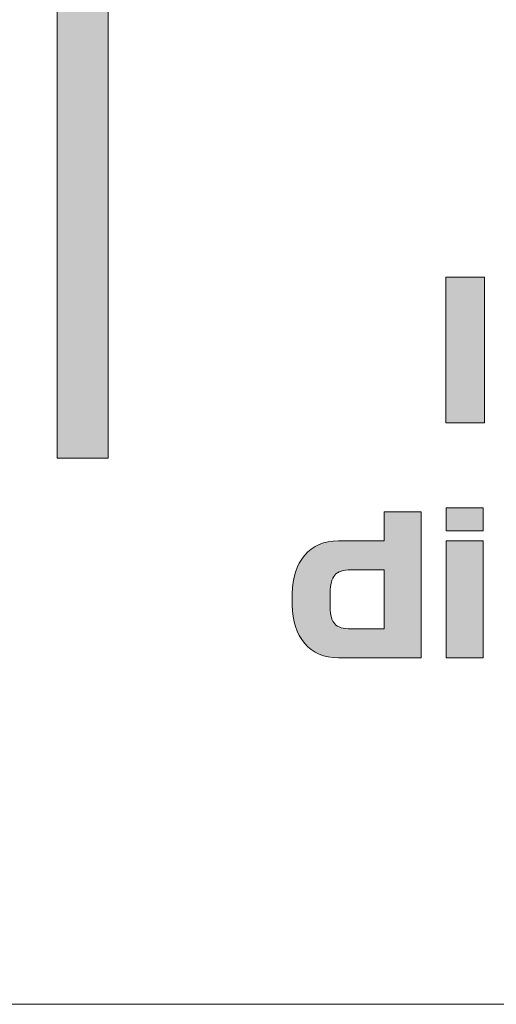
# Model space of a CAD drawing. Extents: x 18 to 1680, y -847 to -17.
# Drawn here: x 111 to 136, y -626 to -576 of the extents above; entities that cross this region are included whole.
import ezdxf

# ---------------------------------------------------------------- set-up
doc = ezdxf.new("R2010")
doc.units = 0
doc.header["$MEASUREMENT"] = 0
doc.layers.get('0').update_dxf_attribs({"lineweight": 0})

# ---------------------------------------------------------------- blocks, each defined once
blk = doc.blocks.new('Block_10')
at = {"true_color": 0x1a1a18, "transparency": 33554687}
for points in [[(113.353, -533.593), (115.97, -533.593), (115.97, -598.363), (113.353, -598.363)], [(133.327, -596.56), (133.327, -589.06), (135.326, -589.06), (135.326, -596.56)]]:
    blk.add_hatch(color=250, dxfattribs=at).paths.add_polyline_path(points)
h = blk.add_hatch(color=250, dxfattribs=at)
edge = h.paths.add_edge_path()
edge.add_spline(control_points=[(133.352, -608.62), (133.352, -608.62), (133.352, -602.62), (133.352, -602.62), (133.352, -602.62), (135.252, -602.62), (135.252, -602.62), (135.252, -602.62), (135.252, -608.62), (135.252, -608.62), (135.252, -608.62), (133.352, -608.62), (133.352, -608.62)], knot_values=[0, 0, 0, 0, 1, 1, 1, 2, 2, 2, 3, 3, 3, 4, 4, 4, 4], degree=3, periodic=0)
edge = h.paths.add_edge_path()
edge.add_spline(control_points=[(135.252, -602.1), (135.252, -602.1), (133.352, -602.1), (133.352, -602.1), (133.352, -602.1), (133.352, -600.92), (133.352, -600.92), (133.352, -600.92), (135.252, -600.92), (135.252, -600.92), (135.252, -600.92), (135.252, -602.1), (135.252, -602.1), (135.252, -602.1), (135.252, -602.1), (135.252, -602.1)], knot_values=[0, 0, 0, 0, 1, 1, 1, 2, 2, 2, 3, 3, 3, 4, 4, 4, 5, 5, 5, 5], degree=3, periodic=0)
h = blk.add_hatch(color=250, dxfattribs=at)
edge = h.paths.add_edge_path()
edge.add_spline(control_points=[(128.462, -607.14), (128.462, -607.14), (130.172, -607.14), (130.172, -607.14), (130.172, -607.14), (130.172, -604.1), (130.172, -604.1), (130.172, -604.1), (128.462, -604.1), (128.462, -604.1), (128.055, -604.1), (127.775, -604.193), (127.622, -604.38), (127.468, -604.567), (127.392, -604.857), (127.392, -605.25), (127.392, -605.25), (127.392, -606.04), (127.392, -606.04), (127.392, -606.434), (127.468, -606.715), (127.622, -606.885), (127.775, -607.055), (128.055, -607.14), (128.462, -607.14)], knot_values=[0, 0, 0, 0, 1, 1, 1, 2, 2, 2, 3, 3, 3, 4, 4, 4, 5, 5, 5, 6, 6, 6, 7, 7, 7, 8, 8, 8, 8], degree=3, periodic=0)
edge = h.paths.add_edge_path()
edge.add_spline(control_points=[(132.072, -601.12), (132.072, -601.12), (132.072, -608.62), (132.072, -608.62), (132.072, -608.62), (127.812, -608.62), (127.812, -608.62), (127.072, -608.62), (126.492, -608.374), (126.072, -607.88), (125.652, -607.387), (125.442, -606.734), (125.442, -605.92), (125.442, -605.92), (125.442, -605.32), (125.442, -605.32), (125.442, -604.507), (125.652, -603.854), (126.072, -603.36), (126.492, -602.867), (127.072, -602.62), (127.812, -602.62), (127.812, -602.62), (130.172, -602.62), (130.172, -602.62), (130.172, -602.62), (130.172, -601.12), (130.172, -601.12), (130.172, -601.12), (132.072, -601.12), (132.072, -601.12), (132.072, -601.12), (132.072, -601.12), (132.072, -601.12)], knot_values=[0, 0, 0, 0, 1, 1, 1, 2, 2, 2, 3, 3, 3, 4, 4, 4, 5, 5, 5, 6, 6, 6, 7, 7, 7, 8, 8, 8, 9, 9, 9, 10, 10, 10, 11, 11, 11, 11], degree=3, periodic=0)
at = {"color": 250, "lineweight": 0, "true_color": 0x1a1a18}
blk.add_lwpolyline([(113.353, -533.593), (115.97, -533.593), (115.97, -598.363), (113.353, -598.363)], close=True, dxfattribs=at)
blk.add_lwpolyline([(133.327, -596.56), (133.327, -589.06), (135.326, -589.06), (135.326, -596.56)], close=True)
at = {"color": 12, "lineweight": 0, "true_color": 0xe2000f}
blk.add_open_spline([(23.162, -450.96), (23.162, -450.96), (380.793, -450.96), (380.793, -450.96), (383.491, -450.96), (385.699, -453.168), (385.699, -455.867), (385.699, -455.867), (385.699, -621.52), (385.699, -621.52), (385.699, -624.218), (383.491, -626.426), (380.793, -626.426), (380.793, -626.426), (23.162, -626.426), (23.162, -626.426), (20.463, -626.426), (18.255, -624.218), (18.255, -621.52), (18.255, -621.52), (18.255, -455.867), (18.255, -455.867), (18.255, -453.168), (20.463, -450.96), (23.162, -450.96)], degree=3, knots=[0, 0, 0, 0, 1, 1, 1, 2, 2, 2, 3, 3, 3, 4, 4, 4, 5, 5, 5, 6, 6, 6, 7, 7, 7, 8, 8, 8, 8], dxfattribs=at)
for points, knots in [([(135.252, -602.1), (135.252, -602.1), (133.352, -602.1), (133.352, -602.1), (133.352, -602.1), (133.352, -600.92), (133.352, -600.92), (133.352, -600.92), (135.252, -600.92), (135.252, -600.92), (135.252, -600.92), (135.252, -602.1), (135.252, -602.1), (135.252, -602.1), (135.252, -602.1), (135.252, -602.1)], [0, 0, 0, 0, 1, 1, 1, 2, 2, 2, 3, 3, 3, 4, 4, 4, 5, 5, 5, 5]), ([(132.072, -601.12), (132.072, -601.12), (132.072, -608.62), (132.072, -608.62), (132.072, -608.62), (127.812, -608.62), (127.812, -608.62), (127.072, -608.62), (126.492, -608.374), (126.072, -607.88), (125.652, -607.387), (125.442, -606.734), (125.442, -605.92), (125.442, -605.92), (125.442, -605.32), (125.442, -605.32), (125.442, -604.507), (125.652, -603.854), (126.072, -603.36), (126.492, -602.867), (127.072, -602.62), (127.812, -602.62), (127.812, -602.62), (130.172, -602.62), (130.172, -602.62), (130.172, -602.62), (130.172, -601.12), (130.172, -601.12), (130.172, -601.12), (132.072, -601.12), (132.072, -601.12), (132.072, -601.12), (132.072, -601.12), (132.072, -601.12)], [0, 0, 0, 0, 1, 1, 1, 2, 2, 2, 3, 3, 3, 4, 4, 4, 5, 5, 5, 6, 6, 6, 7, 7, 7, 8, 8, 8, 9, 9, 9, 10, 10, 10, 11, 11, 11, 11]), ([(133.352, -608.62), (133.352, -608.62), (133.352, -602.62), (133.352, -602.62), (133.352, -602.62), (135.252, -602.62), (135.252, -602.62), (135.252, -602.62), (135.252, -608.62), (135.252, -608.62), (135.252, -608.62), (133.352, -608.62), (133.352, -608.62)], [0, 0, 0, 0, 1, 1, 1, 2, 2, 2, 3, 3, 3, 4, 4, 4, 4]), ([(128.462, -607.14), (128.462, -607.14), (130.172, -607.14), (130.172, -607.14), (130.172, -607.14), (130.172, -604.1), (130.172, -604.1), (130.172, -604.1), (128.462, -604.1), (128.462, -604.1), (128.055, -604.1), (127.775, -604.193), (127.622, -604.38), (127.468, -604.567), (127.392, -604.857), (127.392, -605.25), (127.392, -605.25), (127.392, -606.04), (127.392, -606.04), (127.392, -606.434), (127.468, -606.715), (127.622, -606.885), (127.775, -607.055), (128.055, -607.14), (128.462, -607.14)], [0, 0, 0, 0, 1, 1, 1, 2, 2, 2, 3, 3, 3, 4, 4, 4, 5, 5, 5, 6, 6, 6, 7, 7, 7, 8, 8, 8, 8])]:
    blk.add_open_spline(points, degree=3, knots=knots)

msp = doc.modelspace()

# ---------------------------------------------------------------- block references
msp.add_blockref('Block_10', (0, 0))

doc.saveas('drawing.dxf')
